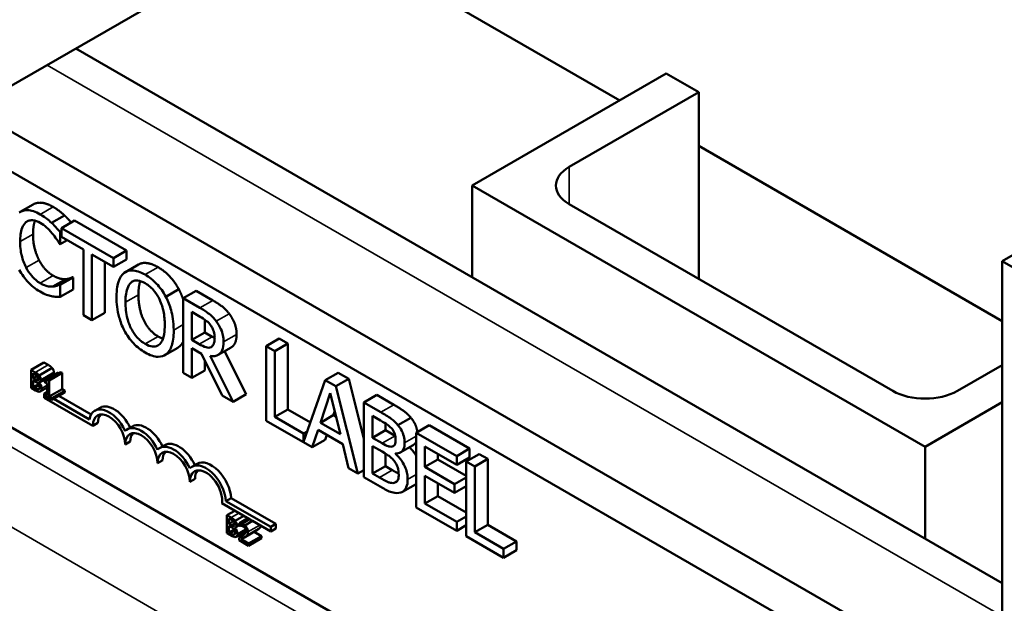
# Model space of a CAD drawing. Units: inches. Extents: x 2 to 86, y 1 to 67.
# Drawn here: x 73.1 to 75.8, y 47 to 48.6 of the extents above; entities that cross this region are included whole.
import ezdxf

# ---------------------------------------------------------------- set-up
doc = ezdxf.new("R2010")
doc.units = ezdxf.units.IN
doc.header["$LTSCALE"] = 4
doc.header["$MEASUREMENT"] = 0
doc.layers.add('Visible (ANSI)', color=7, linetype='Continuous', lineweight=50)
doc.layers.add('Visible Narrow (ANSI)', color=7, linetype='Continuous', lineweight=35)

msp = doc.modelspace()

# ---------------------------------------------------------------- linework, layer by layer
at = {"layer": 'Visible (ANSI)'}
for p, q in [((75.8093, 46.5988), (63.4873, 53.7129)), ((78.4787, 51.5014), (72.9067, 48.2844)), ((74.1844, 48.6915), (74.7639, 48.3569)), ((73.2779, 48.4988), (75.8093, 47.0373)), ((74.3609, 48.1242), (74.8912, 48.4304)), ((74.9796, 48.3793), (74.8912, 48.4304)), ((74.9796, 48.3793), (74.6261, 48.1752)), ((74.9796, 47.869), (74.9796, 48.3793)), ((72.9929, 48.3343), (75.8093, 46.7082)), ((74.9796, 48.2324), (75.8093, 47.7533)), ((75.3243, 46.18), (71.9161, 48.1477)), ((75.5983, 47.4097), (74.3609, 48.1242)), ((74.3609, 47.8735), (74.3609, 48.1242)), ((73.1615, 48.0727), (73.1261, 48.0523)), ((74.6261, 48.0731), (75.5099, 47.5628)), ((73.247, 48.0425), (73.2117, 48.0221)), ((73.2744, 48.0284), (73.2391, 48.008)), ((73.2744, 48.0284), (73.4165, 47.9463)), ((73.2391, 47.9989), (73.2352, 47.9966)), ((73.2352, 47.9639), (73.2352, 47.9966)), ((73.3812, 47.9259), (73.2391, 48.008)), ((73.2391, 48.008), (73.2391, 47.9838)), ((73.2544, 47.975), (73.2352, 47.9639)), ((73.2391, 47.9838), (73.2984, 47.9496)), ((75.8093, 47.9174), (75.9013, 47.9705)), ((73.2333, 47.9649), (73.2352, 47.9639)), ((73.2984, 47.9496), (73.2984, 47.7696)), ((73.4165, 47.9463), (73.3812, 47.9259)), ((73.4165, 47.9463), (73.4165, 47.9222)), ((73.3219, 47.756), (73.3219, 47.936)), ((73.3219, 47.936), (73.3812, 47.9018)), ((73.3572, 47.9156), (73.3572, 47.7764)), ((73.3812, 47.9018), (73.3812, 47.9259)), ((73.4165, 47.9222), (73.3812, 47.9018)), ((76.87, 47.3051), (75.8093, 47.9174)), ((75.8093, 47.9174), (75.8093, 45.4803)), ((73.4487, 47.9082), (73.4134, 47.8878)), ((73.2501, 47.8682), (73.2147, 47.8478)), ((73.2688, 47.8738), (73.2335, 47.8534)), ((73.2705, 47.8728), (73.2352, 47.8524)), ((73.2688, 47.8738), (73.2705, 47.8728)), ((73.2705, 47.8728), (73.2705, 47.8404)), ((73.2352, 47.8524), (73.2335, 47.8534)), ((73.2352, 47.82), (73.2352, 47.8524)), ((73.2705, 47.8404), (73.2352, 47.82)), ((73.5595, 47.8405), (73.5241, 47.82)), ((73.6065, 47.8366), (73.5711, 47.8162)), ((73.6065, 47.8366), (73.652, 47.8103)), ((73.6167, 47.7899), (73.5711, 47.8162)), ((73.5711, 47.8162), (73.5711, 47.6121)), ((73.5946, 47.7792), (73.618, 47.7657)), ((73.5946, 47.7024), (73.5946, 47.7792)), ((73.2984, 47.7696), (73.3219, 47.756)), ((73.3572, 47.7764), (73.3219, 47.756)), ((73.63, 47.758), (73.63, 47.7228)), ((73.63, 47.7228), (73.5946, 47.7024)), ((73.6152, 47.6905), (73.5946, 47.7024)), ((73.63, 47.7228), (73.6506, 47.7109)), ((73.8332, 47.7057), (73.7979, 47.6853)), ((73.8332, 47.7057), (73.8567, 47.6922)), ((73.5563, 47.681), (73.5209, 47.6606)), ((73.5946, 47.5985), (73.5946, 47.6798)), ((73.5946, 47.6798), (73.6215, 47.6642)), ((73.6484, 47.6834), (73.6472, 47.6827)), ((73.7022, 47.6819), (73.6668, 47.6615)), ((73.684, 47.6714), (73.7433, 47.5535)), ((73.8214, 47.6717), (73.7979, 47.6853)), ((73.7979, 47.6853), (73.7979, 47.4812)), ((73.8567, 47.6922), (73.8214, 47.6717)), ((73.8214, 47.4918), (73.8214, 47.6717)), ((73.8567, 47.6922), (73.8567, 47.5122)), ((73.6215, 47.6642), (73.6774, 47.5507)), ((73.63, 47.6471), (73.63, 47.619)), ((73.7079, 47.5331), (73.645, 47.6583)), ((73.1555, 47.62), (73.1908, 47.6404)), ((73.1555, 47.62), (73.1555, 47.571)), ((73.1667, 47.6135), (73.1555, 47.62)), ((73.1779, 47.6051), (73.2132, 47.6255)), ((73.1908, 47.6404), (73.2021, 47.6339)), ((73.63, 47.619), (73.5946, 47.5985)), ((75.6867, 47.5628), (75.8093, 47.6336)), ((73.1611, 47.5968), (73.1611, 47.6112)), ((73.1611, 47.6112), (73.1665, 47.6081)), ((73.1611, 47.5968), (73.173, 47.6037)), ((73.1675, 47.5931), (73.1611, 47.5968)), ((73.1611, 47.5733), (73.1611, 47.5914)), ((73.1611, 47.5914), (73.1675, 47.5877)), ((73.1794, 47.5871), (73.2148, 47.6076)), ((73.192, 47.5922), (73.2274, 47.6126)), ((73.192, 47.5922), (73.192, 47.5877)), ((73.2008, 47.594), (73.2361, 47.6144)), ((73.2052, 47.5915), (73.2008, 47.594)), ((73.2052, 47.5915), (73.2405, 47.6119)), ((73.2052, 47.5473), (73.2052, 47.5915)), ((73.2361, 47.6144), (73.2405, 47.6119)), ((73.2405, 47.6119), (73.2405, 47.5677)), ((73.5711, 47.6121), (73.5946, 47.5985)), ((73.9593, 47.5921), (73.9003, 47.424)), ((73.9947, 47.6125), (73.9593, 47.5921)), ((73.9883, 47.5754), (73.9593, 47.5921)), ((74.0236, 47.5958), (73.9883, 47.5754)), ((73.9947, 47.6125), (74.0236, 47.5958)), ((74.0236, 47.5958), (74.0646, 47.4317)), ((73.1555, 47.571), (73.1677, 47.564)), ((73.1611, 47.5733), (73.1754, 47.5816)), ((73.1657, 47.5707), (73.1611, 47.5733)), ((73.1753, 47.5672), (73.1773, 47.5683)), ((73.1763, 47.5862), (73.1767, 47.5864)), ((73.1763, 47.5862), (73.1763, 47.5864)), ((73.1808, 47.5613), (73.1997, 47.5722)), ((73.192, 47.5877), (73.1997, 47.5833)), ((73.1997, 47.5833), (73.1997, 47.5505)), ((73.2052, 47.5473), (73.2405, 47.5677)), ((73.2405, 47.5677), (73.2481, 47.5634)), ((74.0479, 47.3369), (73.9883, 47.5754)), ((73.1997, 47.5605), (73.1916, 47.5558)), ((73.1916, 47.5438), (73.1916, 47.5558)), ((73.1916, 47.5558), (73.1925, 47.5552)), ((73.3242, 47.4672), (73.1916, 47.5438)), ((73.192, 47.5549), (73.1997, 47.5594)), ((73.1997, 47.5505), (73.192, 47.5549)), ((73.192, 47.5549), (73.192, 47.5499)), ((73.192, 47.5499), (73.2127, 47.538)), ((73.2127, 47.543), (73.2052, 47.5473)), ((73.2127, 47.543), (73.2481, 47.5634)), ((73.2127, 47.538), (73.2481, 47.5584)), ((73.2127, 47.538), (73.2127, 47.543)), ((73.2176, 47.5408), (73.3148, 47.4847)), ((73.2317, 47.5489), (73.3196, 47.4982)), ((73.2481, 47.5634), (73.2481, 47.5584)), ((73.6774, 47.5507), (73.7079, 47.5331)), ((73.7433, 47.5535), (73.7079, 47.5331)), ((73.946, 47.4759), (73.9732, 47.5563)), ((73.9732, 47.5563), (74.0006, 47.4444)), ((74.1, 47.5517), (74.0646, 47.5313)), ((74.1, 47.5517), (74.1468, 47.5247)), ((73.3439, 47.5167), (73.3298, 47.5086)), ((73.8567, 47.5122), (73.8214, 47.4918)), ((73.8567, 47.5122), (73.9187, 47.4764)), ((74.1115, 47.5043), (74.0646, 47.5313)), ((74.0646, 47.5313), (74.0646, 47.3272)), ((75.8093, 47.5316), (75.5983, 47.4097)), ((73.9003, 47.4462), (73.8214, 47.4918)), ((73.9814, 47.4963), (73.946, 47.4759)), ((73.9852, 47.5075), (73.9814, 47.4963)), ((73.9814, 47.4963), (73.989, 47.4919)), ((74.0881, 47.4349), (74.0881, 47.4946)), ((74.0881, 47.4946), (74.1106, 47.4816)), ((74.1932, 47.4896), (74.1579, 47.4692)), ((73.3383, 47.4754), (73.3242, 47.4672)), ((73.4323, 47.4657), (73.4181, 47.4575)), ((73.7979, 47.4812), (73.9235, 47.4086)), ((73.9235, 47.4086), (73.9396, 47.4565)), ((73.9396, 47.4565), (74.007, 47.4175)), ((74.0006, 47.4444), (73.946, 47.4759)), ((74.1235, 47.4739), (74.1235, 47.4553)), ((74.2432, 47.469), (74.2079, 47.4486)), ((74.2432, 47.469), (74.3538, 47.4052)), ((73.9101, 47.4518), (73.9003, 47.4462)), ((73.9003, 47.424), (73.9003, 47.4462)), ((73.9634, 47.4427), (73.9589, 47.4291)), ((74.1235, 47.4553), (74.0881, 47.4349)), ((74.1148, 47.4195), (74.0881, 47.4349)), ((74.1235, 47.4553), (74.1501, 47.4399)), ((74.3185, 47.3847), (74.2079, 47.4486)), ((74.2079, 47.4486), (74.2079, 47.2445)), ((73.4267, 47.4244), (73.4126, 47.4162)), ((73.5207, 47.4147), (73.5065, 47.4065)), ((73.9589, 47.4291), (73.9235, 47.4086)), ((74.007, 47.4175), (74.0231, 47.3512)), ((74.0881, 47.3368), (74.0881, 47.4122)), ((74.0881, 47.4122), (74.1148, 47.3968)), ((74.1997, 47.4149), (74.1643, 47.3945)), ((74.2314, 47.355), (74.2314, 47.4109)), ((74.2314, 47.4109), (74.3185, 47.3606)), ((74.3538, 47.4052), (74.3185, 47.3847)), ((74.3538, 47.4052), (74.3538, 47.381)), ((75.5983, 47.4097), (75.5983, 47.1591)), ((74.1235, 47.3916), (74.1235, 47.3572)), ((74.1514, 47.3905), (74.1514, 47.3915)), ((74.1532, 47.3915), (74.1514, 47.3905)), ((74.2667, 47.3754), (74.2314, 47.355)), ((74.2667, 47.3905), (74.2667, 47.3754)), ((74.2667, 47.3754), (74.3443, 47.3306)), ((74.3185, 47.3606), (74.3185, 47.3847)), ((74.3538, 47.381), (74.3185, 47.3606)), ((74.3796, 47.3903), (74.3443, 47.3699)), ((74.4031, 47.3767), (74.3678, 47.3563)), ((74.3796, 47.3903), (74.4031, 47.3767)), ((74.4031, 47.3767), (74.4031, 47.1967)), ((73.5151, 47.3733), (73.5009, 47.3652)), ((73.6091, 47.3636), (73.5949, 47.3555)), ((74.0231, 47.3512), (74.0479, 47.3369)), ((74.1235, 47.3572), (74.0881, 47.3368)), ((74.1235, 47.3572), (74.1425, 47.3462)), ((74.3126, 47.3081), (74.2314, 47.355)), ((74.3443, 47.3699), (74.3443, 47.1657)), ((74.3678, 47.3563), (74.3443, 47.3699)), ((74.3678, 47.1763), (74.3678, 47.3563)), ((73.6035, 47.3223), (73.5893, 47.3141)), ((74.0646, 47.3465), (74.0479, 47.3369)), ((74.0646, 47.3272), (74.1153, 47.2979)), ((74.1072, 47.3258), (74.0881, 47.3368)), ((74.2314, 47.3308), (74.3126, 47.2839)), ((74.2314, 47.2551), (74.2314, 47.3308)), ((74.3443, 47.3264), (74.3126, 47.3081)), ((74.1556, 47.316), (74.1473, 47.3112)), ((74.2055, 47.3073), (74.1702, 47.2869)), ((74.2667, 47.3104), (74.2667, 47.2755)), ((74.3126, 47.2839), (74.3126, 47.3081)), ((74.3443, 47.3022), (74.3126, 47.2839)), ((73.7021, 47.2696), (73.688, 47.2615)), ((73.7021, 47.2696), (73.8244, 47.199)), ((74.2667, 47.2755), (74.2314, 47.2551)), ((74.2667, 47.2755), (74.3443, 47.2307)), ((73.7528, 47.212), (73.6772, 47.2557)), ((73.688, 47.2615), (73.8103, 47.1908)), ((74.2079, 47.2445), (74.3185, 47.1806)), ((74.3185, 47.2048), (74.2314, 47.2551)), ((73.6907, 47.2228), (73.7124, 47.2354)), ((73.6907, 47.2228), (73.6907, 47.1739)), ((73.7019, 47.2164), (73.6907, 47.2228)), ((73.6963, 47.1997), (73.6963, 47.214)), ((73.6963, 47.214), (73.7017, 47.2109)), ((73.713, 47.2079), (73.7365, 47.2215)), ((73.7247, 47.2013), (73.7481, 47.2148)), ((74.3443, 47.2197), (74.3185, 47.2048)), ((73.6963, 47.1997), (73.7082, 47.2065)), ((73.7027, 47.196), (73.6963, 47.1997)), ((73.6963, 47.1762), (73.6963, 47.1943)), ((73.6963, 47.1943), (73.7027, 47.1906)), ((73.7115, 47.1891), (73.7119, 47.1893)), ((73.7115, 47.1891), (73.7115, 47.1893)), ((73.7146, 47.19), (73.7247, 47.1959)), ((73.7247, 47.2013), (73.7247, 47.1943)), ((73.7247, 47.1943), (73.725, 47.1941)), ((73.7528, 47.212), (73.7316, 47.1998)), ((73.7395, 47.1952), (73.7316, 47.1998)), ((73.7395, 47.1952), (73.7607, 47.2075)), ((73.7607, 47.2075), (73.7528, 47.212)), ((73.8103, 47.1788), (73.7607, 47.2075)), ((73.8244, 47.199), (73.8103, 47.1908)), ((73.8103, 47.1908), (73.8103, 47.1788)), ((73.8244, 47.199), (73.8244, 47.187)), ((74.3185, 47.1806), (74.3185, 47.2048)), ((74.3443, 47.1955), (74.3185, 47.1806)), ((74.4031, 47.1967), (74.3678, 47.1763)), ((74.4031, 47.1967), (74.482, 47.1512)), ((73.6907, 47.1739), (73.7028, 47.1668)), ((73.6963, 47.1762), (73.7106, 47.1844)), ((73.7009, 47.1735), (73.6963, 47.1762)), ((73.7105, 47.17), (73.7125, 47.1712)), ((73.716, 47.1642), (73.7425, 47.1795)), ((73.7238, 47.1616), (73.7344, 47.1678)), ((73.7238, 47.1616), (73.7238, 47.1547)), ((73.7369, 47.1613), (73.7722, 47.1818)), ((73.75, 47.1453), (73.7854, 47.1657)), ((73.7649, 47.1775), (73.7854, 47.1657)), ((73.7854, 47.1657), (73.7854, 47.16)), ((73.8244, 47.187), (73.8103, 47.1788)), ((74.3443, 47.1657), (74.4467, 47.1066)), ((74.4467, 47.1307), (74.3678, 47.1763)), ((73.7238, 47.1547), (73.75, 47.1396)), ((73.75, 47.1453), (73.7292, 47.1573)), ((73.75, 47.1396), (73.7854, 47.16)), ((73.75, 47.1396), (73.75, 47.1453)), ((74.482, 47.1512), (74.4467, 47.1307)), ((74.482, 47.1512), (74.482, 47.127)), ((74.4467, 47.1066), (74.4467, 47.1307)), ((74.482, 47.127), (74.4467, 47.1066))]:
    msp.add_line(p, q, dxfattribs=at)
for centre, major_axis, start_param, end_param in [((74.7145, 48.1242), (-0.125, 0), 5.497787, 7.068583), ((75.5983, 47.6139), (0.125, 0), 3.926991, 5.497787), ((73.3684, 47.4417), (-0.0386, 0.0669), 4.554306, 6.87702), ((73.3825, 47.4499), (-0.0386, 0.0669), 4.56692, 6.283185), ((73.3684, 47.4417), (-0.0312, 0.0541), 3.926991, 7.068583), ((73.3825, 47.4499), (-0.0312, 0.0541), 0.228251, 0.785398), ((73.4567, 47.3907), (-0.0386, 0.0669), 4.554306, 6.441268), ((73.4709, 47.3989), (-0.0386, 0.0669), 4.56692, 6.283185), ((73.4567, 47.3907), (-0.0313, 0.0541), 3.926991, 7.068583), ((73.4709, 47.3989), (-0.0313, 0.0541), 0.228251, 0.785398), ((73.5451, 47.3397), (-0.0386, 0.0669), 4.554306, 6.441268), ((73.5593, 47.3478), (-0.0386, 0.0669), 4.56692, 6.283185), ((73.5451, 47.3397), (-0.0313, 0.0541), 3.926991, 7.068583), ((73.5593, 47.3478), (-0.0313, 0.0541), 0.228251, 0.785398), ((73.6335, 47.2886), (-0.0386, 0.0669), 3.99497, 6.441268), ((73.6477, 47.2968), (-0.0386, 0.0669), 3.99497, 6.283185), ((73.6335, 47.2886), (-0.0313, 0.0541), 3.775141, 7.068583), ((73.6477, 47.2968), (-0.0313, 0.0541), 0.228251, 0.785398)]:
    msp.add_ellipse(centre, major_axis=major_axis, ratio=0.57735, start_param=start_param, end_param=end_param, dxfattribs=at)
for points, degree, knots in [([(73.1615, 48.0727), (73.1711, 48.0782), (73.1981, 48.0761), (73.216, 48.0657)], 2, [0.135338, 0.135338, 0.135338, 1, 2, 2, 2]), ([(73.1806, 48.0453), (73.1744, 48.0489), (73.1682, 48.0519), (73.1563, 48.0558), (73.1509, 48.0568), (73.137, 48.0572), (73.1295, 48.0549), (73.1232, 48.0504)], 3, [-0.23334, -0.23334, -0.23334, -0.23334, -0.1660631, -0.1660631, -0.1028925, -0.1028925, 0, 0, 0, 0]), ([(73.1256, 47.9712), (73.1256, 47.9834), (73.1268, 47.9971), (73.1337, 48.0149), (73.1369, 48.0202), (73.1414, 48.0238)], 3, [-0.2157825, -0.2157825, -0.2157825, -0.2157825, -0.0750046, -0.0750046, 0, 0, 0, 0]), ([(73.1414, 48.0238), (73.144, 48.0259), (73.147, 48.0274), (73.1536, 48.0292), (73.1571, 48.0295), (73.167, 48.0285), (73.1736, 48.0262), (73.1805, 48.0223)], 3, [-0.1607012, -0.1607012, -0.1607012, -0.1607012, -0.1167143, -0.1167143, -0.0736279, -0.0736279, 0, 0, 0, 0]), ([(73.1663, 48.0282), (73.1657, 48.0265), (73.1609, 48.0113), (73.1609, 47.9916)], 2, [0.86609, 0.86609, 0.86609, 1, 2, 2, 2]), ([(73.1805, 48.0223), (73.1866, 48.0187), (73.1929, 48.0144), (73.2016, 48.0064), (73.2071, 48.0011), (73.2134, 47.9935)], 3, [-0.2383759, -0.2383759, -0.2383759, -0.2383759, -0.0777001, -0.0777001, 0, 0, 0, 0]), ([(73.2117, 48.0221), (73.207, 48.0265), (73.2021, 48.0305), (73.1948, 48.0361), (73.1891, 48.0404), (73.1806, 48.0453)], 3, [-0.270358, -0.270358, -0.270358, -0.270358, -0.0913811, -0.0913811, 0, 0, 0, 0]), ([(73.2352, 47.9966), (73.2313, 48.0013), (73.2274, 48.0058), (73.2213, 48.0124), (73.217, 48.017), (73.2117, 48.0221)], 3, [-0.1794687, -0.1794687, -0.1794687, -0.1794687, -0.0607087, -0.0607087, 0, 0, 0, 0]), ([(73.247, 48.0425), (73.2528, 48.037), (73.262, 48.0269), (73.2653, 48.0231)], 2, [0, 0, 0, 1, 1.558859, 1.558859, 1.558859]), ([(73.1419, 47.9001), (73.1365, 47.9107), (73.1326, 47.9217), (73.1284, 47.9388), (73.1256, 47.9517), (73.1256, 47.9712)], 3, [-0.5007176, -0.5007176, -0.5007176, -0.5007176, -0.1823961, -0.1823961, 0, 0, 0, 0]), ([(73.2134, 47.9935), (73.2175, 47.9885), (73.2217, 47.983), (73.228, 47.9734), (73.2307, 47.9692), (73.2333, 47.9649)], 3, [-0.08851483, -0.08851483, -0.08851483, -0.08851483, -0.03795404, -0.03795404, 0, 0, 0, 0]), ([(73.1233, 47.8938), (73.1268, 47.8874), (73.1306, 47.8812), (73.1391, 47.8696), (73.1437, 47.8642), (73.1558, 47.8515), (73.1662, 47.8422), (73.1802, 47.8342)], 3, [-0.3453931, -0.3453931, -0.3453931, -0.3453931, -0.2478358, -0.2478358, -0.150467, -0.150467, 0, 0, 0, 0]), ([(73.1805, 47.8575), (73.1764, 47.8598), (73.1724, 47.8627), (73.1638, 47.8699), (73.16, 47.874), (73.1513, 47.8841), (73.1462, 47.8918), (73.1419, 47.9001)], 3, [-0.1349581, -0.1349581, -0.1349581, -0.1349581, -0.1056508, -0.1056508, -0.0713614, -0.0713614, 0, 0, 0, 0]), ([(73.4671, 47.8806), (73.4608, 47.8842), (73.4544, 47.8872), (73.4424, 47.8912), (73.4368, 47.8922), (73.4233, 47.8924), (73.4162, 47.8902), (73.4102, 47.8858)], 3, [-0.2297757, -0.2297757, -0.2297757, -0.2297757, -0.161847, -0.161847, -0.0979811, -0.0979811, 0, 0, 0, 0]), ([(73.4487, 47.9082), (73.458, 47.9136), (73.4847, 47.9112), (73.5025, 47.901)], 2, [0.147059, 0.147059, 0.147059, 1, 2, 2, 2]), ([(73.4102, 47.8858), (73.4031, 47.88), (73.398, 47.8715), (73.3924, 47.8549), (73.389, 47.8425), (73.389, 47.8193)], 3, [-0.5669914, -0.5669914, -0.5669914, -0.5669914, -0.2162681, -0.2162681, 0, 0, 0, 0]), ([(73.428, 47.8585), (73.4305, 47.8608), (73.4334, 47.8626), (73.4403, 47.8649), (73.4438, 47.8649), (73.4531, 47.864), (73.4602, 47.8611), (73.4673, 47.857)], 3, [-0.137988, -0.137988, -0.137988, -0.137988, -0.1090307, -0.1090307, -0.076096, -0.076096, 0, 0, 0, 0]), ([(73.4539, 47.8631), (73.4532, 47.8611), (73.4489, 47.8454), (73.4489, 47.8256)], 2, [0.841313, 0.841313, 0.841313, 1, 2, 2, 2]), ([(73.5241, 47.82), (73.5207, 47.8265), (73.5168, 47.8328), (73.5073, 47.846), (73.5022, 47.8518), (73.4886, 47.8662), (73.4779, 47.8743), (73.4671, 47.8806)], 3, [-0.1938257, -0.1938257, -0.1938257, -0.1938257, -0.1592284, -0.1592284, -0.1165822, -0.1165822, 0, 0, 0, 0]), ([(73.1802, 47.8342), (73.1861, 47.8307), (73.1923, 47.8275), (73.2022, 47.824), (73.207, 47.8228), (73.2117, 47.8219)], 3, [-0.1087261, -0.1087261, -0.1087261, -0.1087261, -0.0533013, -0.0533013, 0, 0, 0, 0]), ([(73.2147, 47.8478), (73.2099, 47.8475), (73.2046, 47.8482), (73.1966, 47.8502), (73.1902, 47.8519), (73.1805, 47.8575)], 3, [-0.3154135, -0.3154135, -0.3154135, -0.3154135, -0.1053581, -0.1053581, 0, 0, 0, 0]), ([(73.2335, 47.8534), (73.2313, 47.8521), (73.2284, 47.851), (73.2246, 47.8496), (73.221, 47.8484), (73.2147, 47.8478)], 3, [-0.2189742, -0.2189742, -0.2189742, -0.2189742, -0.0785707, -0.0785707, 0, 0, 0, 0]), ([(73.4135, 47.8052), (73.4135, 47.8158), (73.4143, 47.8308), (73.4209, 47.8493), (73.4238, 47.8547), (73.428, 47.8585)], 3, [-0.2198636, -0.2198636, -0.2198636, -0.2198636, -0.0730182, -0.0730182, 0, 0, 0, 0]), ([(73.4673, 47.857), (73.4719, 47.8543), (73.4764, 47.8511), (73.4851, 47.8437), (73.4891, 47.8395), (73.4982, 47.8283), (73.5026, 47.821), (73.5064, 47.8133)], 3, [-0.1623056, -0.1623056, -0.1623056, -0.1623056, -0.1125339, -0.1125339, -0.0659705, -0.0659705, 0, 0, 0, 0]), ([(73.2117, 47.8219), (73.2158, 47.821), (73.2202, 47.8203), (73.2278, 47.8202), (73.2315, 47.8201), (73.2352, 47.82)], 3, [-0.09074081, -0.09074081, -0.09074081, -0.09074081, -0.04384946, -0.04384946, 0, 0, 0, 0]), ([(73.389, 47.8193), (73.389, 47.8019), (73.391, 47.7832), (73.3996, 47.752), (73.404, 47.7401), (73.4101, 47.7286)], 3, [-0.2619603, -0.2619603, -0.2619603, -0.2619603, -0.0995786, -0.0995786, 0, 0, 0, 0]), ([(73.5064, 47.8133), (73.5126, 47.8003), (73.5156, 47.788), (73.5198, 47.7681), (73.5208, 47.7552), (73.5208, 47.7432)], 3, [-0.1691984, -0.1691984, -0.1691984, -0.1691984, -0.111549, -0.111549, 0, 0, 0, 0]), ([(73.5453, 47.7291), (73.5453, 47.7522), (73.5419, 47.7701), (73.5349, 47.7958), (73.5303, 47.8081), (73.5241, 47.82)], 3, [-0.2156543, -0.2156543, -0.2156543, -0.2156543, -0.1027425, -0.1027425, 0, 0, 0, 0]), ([(73.4673, 47.6913), (73.4634, 47.6935), (73.4595, 47.6961), (73.4521, 47.7022), (73.4487, 47.7055), (73.4397, 47.7155), (73.4348, 47.7227), (73.4249, 47.7409), (73.4213, 47.751), (73.4149, 47.7756), (73.4135, 47.7912), (73.4135, 47.8052)], 3, [-0.3323175, -0.3323175, -0.3323175, -0.3323175, -0.2970307, -0.2970307, -0.2638387, -0.2638387, -0.2069974, -0.2069974, -0.1305235, -0.1305235, 0, 0, 0, 0]), ([(73.6617, 47.7532), (73.6586, 47.7572), (73.6555, 47.761), (73.6489, 47.7677), (73.6455, 47.7707), (73.6337, 47.7797), (73.6252, 47.785), (73.6167, 47.7899)], 3, [-0.1677598, -0.1677598, -0.1677598, -0.1677598, -0.1290227, -0.1290227, -0.0915306, -0.0915306, 0, 0, 0, 0]), ([(73.618, 47.7657), (73.6219, 47.7634), (73.6292, 47.759), (73.6391, 47.7506), (73.6428, 47.7469), (73.646, 47.7425)], 3, [-0.1096682, -0.1096682, -0.1096682, -0.1096682, -0.0421512, -0.0421512, 0, 0, 0, 0]), ([(73.6817, 47.697), (73.6817, 47.7027), (73.6812, 47.7088), (73.6789, 47.7195), (73.6774, 47.7249), (73.671, 47.7393), (73.6667, 47.7465), (73.6617, 47.7532)], 3, [-0.2014197, -0.2014197, -0.2014197, -0.2014197, -0.1216699, -0.1216699, -0.0648422, -0.0648422, 0, 0, 0, 0]), ([(73.4101, 47.7286), (73.4136, 47.722), (73.4174, 47.7157), (73.4258, 47.7039), (73.4303, 47.6984), (73.4454, 47.6824), (73.4562, 47.6742), (73.4671, 47.6679)], 3, [-0.2374481, -0.2374481, -0.2374481, -0.2374481, -0.1763109, -0.1763109, -0.117793, -0.117793, 0, 0, 0, 0]), ([(73.5208, 47.7432), (73.5208, 47.7344), (73.5203, 47.7258), (73.5178, 47.7112), (73.5161, 47.7049), (73.5096, 47.692), (73.505, 47.6886), (73.4975, 47.6844), (73.4926, 47.6835), (73.4808, 47.6847), (73.4741, 47.6873), (73.4673, 47.6913)], 3, [-0.2634427, -0.2634427, -0.2634427, -0.2634427, -0.222649, -0.222649, -0.1878042, -0.1878042, -0.1377839, -0.1377839, -0.0737042, -0.0737042, 0, 0, 0, 0]), ([(73.5241, 47.6627), (73.5277, 47.6653), (73.5307, 47.6687), (73.536, 47.677), (73.5382, 47.6819), (73.5427, 47.6962), (73.5453, 47.7093), (73.5453, 47.7291)], 3, [-0.3991838, -0.3991838, -0.3991838, -0.3991838, -0.295861, -0.295861, -0.1843802, -0.1843802, 0, 0, 0, 0]), ([(73.646, 47.7425), (73.648, 47.7398), (73.6498, 47.737), (73.6531, 47.7305), (73.6542, 47.7274), (73.6566, 47.7194), (73.6572, 47.714), (73.6572, 47.709)], 3, [-0.08503315, -0.08503315, -0.08503315, -0.08503315, -0.06740103, -0.06740103, -0.04703786, -0.04703786, 0, 0, 0, 0]), ([(73.6572, 47.709), (73.6572, 47.7051), (73.657, 47.7014), (73.6558, 47.6945), (73.6549, 47.6918), (73.6523, 47.6865), (73.6501, 47.6841), (73.6472, 47.6827)], 3, [-0.09760014, -0.09760014, -0.09760014, -0.09760014, -0.07012214, -0.07012214, -0.04247941, -0.04247941, 0, 0, 0, 0]), ([(73.7171, 47.7174), (73.7171, 47.695), (73.7049, 47.6834), (73.7022, 47.6819)], 2, [0, 0, 0, 1, 1.233161, 1.233161, 1.233161]), ([(73.6472, 47.6827), (73.6453, 47.6816), (73.6433, 47.681), (73.6377, 47.6807), (73.6347, 47.6816), (73.6276, 47.6839), (73.6213, 47.687), (73.6152, 47.6905)], 3, [-0.08808645, -0.08808645, -0.08808645, -0.08808645, -0.07878701, -0.07878701, -0.06541676, -0.06541676, 0, 0, 0, 0]), ([(73.645, 47.6583), (73.6494, 47.6576), (73.6536, 47.6575), (73.6612, 47.6588), (73.6646, 47.66), (73.6737, 47.6658), (73.6765, 47.671), (73.6806, 47.6803), (73.6817, 47.6883), (73.6817, 47.697)], 3, [-0.1541803, -0.1541803, -0.1541803, -0.1541803, -0.1350939, -0.1350939, -0.1169397, -0.1169397, -0.0811847, -0.0811847, 0, 0, 0, 0]), ([(73.4671, 47.6679), (73.4734, 47.6642), (73.4797, 47.6613), (73.4916, 47.6573), (73.4974, 47.6562), (73.511, 47.6559), (73.5181, 47.6583), (73.5241, 47.6627)], 3, [-0.2310923, -0.2310923, -0.2310923, -0.2310923, -0.1627208, -0.1627208, -0.0988125, -0.0988125, 0, 0, 0, 0]), ([(73.1665, 47.6081), (73.1682, 47.6071), (73.1698, 47.6062), (73.1724, 47.6043), (73.1733, 47.6034), (73.1742, 47.6023)], 3, [-0.02836535, -0.02836535, -0.02836535, -0.02836535, -0.01085458, -0.01085458, 0, 0, 0, 0]), ([(73.1779, 47.6051), (73.1759, 47.6074), (73.1743, 47.6087), (73.1717, 47.6106), (73.169, 47.6122), (73.1667, 47.6135)], 3, [-0.03480564, -0.03480564, -0.03480564, -0.03480564, -0.02475505, -0.02475505, 0, 0, 0, 0]), ([(73.174, 47.591), (73.1732, 47.5909), (73.1723, 47.5909), (73.1705, 47.5915), (73.1691, 47.5923), (73.1675, 47.5931)], 3, [-0.03264374, -0.03264374, -0.03264374, -0.03264374, -0.01655002, -0.01655002, 0, 0, 0, 0]), ([(73.1764, 47.596), (73.1764, 47.595), (73.1763, 47.5939), (73.1759, 47.5923), (73.1756, 47.592), (73.175, 47.5913), (73.1746, 47.5911), (73.174, 47.591)], 3, [-0.01614271, -0.01614271, -0.01614271, -0.01614271, -0.01115771, -0.01115771, -0.00679168, -0.00679168, 0, 0, 0, 0]), ([(73.1742, 47.6023), (73.1746, 47.6019), (73.175, 47.6013), (73.1756, 47.6001), (73.1758, 47.5995), (73.1763, 47.598), (73.1764, 47.5969), (73.1764, 47.596)], 3, [-0.01611241, -0.01611241, -0.01611241, -0.01611241, -0.0128949, -0.0128949, -0.00913085, -0.00913085, 0, 0, 0, 0]), ([(73.1763, 47.5864), (73.1775, 47.5864), (73.1786, 47.5867), (73.1802, 47.5876), (73.181, 47.5883), (73.182, 47.5907), (73.1823, 47.592), (73.1823, 47.5935)], 3, [-0.05151697, -0.05151697, -0.05151697, -0.05151697, -0.02945551, -0.02945551, -0.01403183, -0.01403183, 0, 0, 0, 0]), ([(73.1823, 47.5935), (73.1823, 47.5949), (73.1821, 47.5963), (73.1813, 47.5995), (73.1807, 47.6007), (73.1797, 47.6027), (73.1788, 47.6039), (73.1779, 47.6051)], 3, [-0.0222312, -0.0222312, -0.0222312, -0.0222312, -0.01716168, -0.01716168, -0.01169092, -0.01169092, 0, 0, 0, 0]), ([(73.2008, 47.594), (73.2007, 47.5934), (73.2006, 47.5927), (73.2004, 47.5917), (73.2002, 47.5913), (73.1997, 47.5905), (73.1993, 47.5902), (73.1987, 47.59), (73.1982, 47.5898), (73.1957, 47.5903), (73.1938, 47.5912), (73.192, 47.5922)], 3, [-0.1005438, -0.1005438, -0.1005438, -0.1005438, -0.0762723, -0.0762723, -0.0553229, -0.0553229, -0.032618, -0.032618, -0.0195337, -0.0195337, 0, 0, 0, 0]), ([(73.2176, 47.6139), (73.2176, 47.6104), (73.2155, 47.608), (73.2148, 47.6076)], 2, [0, 0, 0, 1, 1.353846, 1.353846, 1.353846]), ([(73.1753, 47.5672), (73.1748, 47.5671), (73.1742, 47.567), (73.1729, 47.5672), (73.1722, 47.5674), (73.1708, 47.568), (73.1692, 47.5686), (73.1657, 47.5707)], 3, [-0.1097402, -0.1097402, -0.1097402, -0.1097402, -0.0746497, -0.0746497, -0.0380627, -0.0380627, 0, 0, 0, 0]), ([(73.1675, 47.5877), (73.1691, 47.5868), (73.1708, 47.5858), (73.1726, 47.5845), (73.1737, 47.5836), (73.1749, 47.5822)], 3, [-0.04986036, -0.04986036, -0.04986036, -0.04986036, -0.01514589, -0.01514589, 0, 0, 0, 0]), ([(73.1677, 47.564), (73.1714, 47.5618), (73.1736, 47.5611), (73.1766, 47.5603), (73.1783, 47.5604), (73.1799, 47.5609)], 3, [-0.03420663, -0.03420663, -0.03420663, -0.03420663, -0.02111028, -0.02111028, 0, 0, 0, 0]), ([(73.1749, 47.5822), (73.1756, 47.5814), (73.1762, 47.5805), (73.1774, 47.5786), (73.1776, 47.5778), (73.1782, 47.5757), (73.1784, 47.5741), (73.1784, 47.5725)], 3, [-0.02329222, -0.02329222, -0.02329222, -0.02329222, -0.0192567, -0.0192567, -0.01448536, -0.01448536, 0, 0, 0, 0]), ([(73.1784, 47.5725), (73.1784, 47.5717), (73.1783, 47.5708), (73.178, 47.5693), (73.1777, 47.5688), (73.1769, 47.5678), (73.1761, 47.5674), (73.1753, 47.5672)], 3, [-0.02306337, -0.02306337, -0.02306337, -0.02306337, -0.01687777, -0.01687777, -0.01077554, -0.01077554, 0, 0, 0, 0]), ([(73.1843, 47.5694), (73.1843, 47.5706), (73.1842, 47.5719), (73.1837, 47.5744), (73.1834, 47.5756), (73.1823, 47.5783), (73.1815, 47.58), (73.1792, 47.5834), (73.1778, 47.5849), (73.1763, 47.5862)], 3, [-0.05810018, -0.05810018, -0.05810018, -0.05810018, -0.04429921, -0.04429921, -0.03159195, -0.03159195, -0.01636121, -0.01636121, 0, 0, 0, 0]), ([(73.1799, 47.5609), (73.1806, 47.5612), (73.1813, 47.5616), (73.1824, 47.5626), (73.183, 47.5634), (73.184, 47.5657), (73.1843, 47.5675), (73.1843, 47.5694)], 3, [-0.04320546, -0.04320546, -0.04320546, -0.04320546, -0.02995386, -0.02995386, -0.01806939, -0.01806939, 0, 0, 0, 0]), ([(74.1579, 47.4692), (74.1522, 47.476), (74.1462, 47.4818), (74.1305, 47.4933), (74.1209, 47.4988), (74.1115, 47.5043)], 3, [-0.1714445, -0.1714445, -0.1714445, -0.1714445, -0.101982, -0.101982, 0, 0, 0, 0]), ([(74.1932, 47.4896), (74.2028, 47.4783), (74.21, 47.4585), (74.211, 47.4504)], 2, [0, 0, 0, 1, 1.642795, 1.642795, 1.642795]), ([(74.1106, 47.4816), (74.1174, 47.4777), (74.1242, 47.4738), (74.1351, 47.4659), (74.139, 47.4622), (74.1427, 47.4578)], 3, [-0.1181889, -0.1181889, -0.1181889, -0.1181889, -0.0452274, -0.0452274, 0, 0, 0, 0]), ([(74.1427, 47.4578), (74.1443, 47.4558), (74.1458, 47.4536), (74.1485, 47.4485), (74.1493, 47.4461), (74.1512, 47.4397), (74.1517, 47.4353), (74.1517, 47.4312)], 3, [-0.06713504, -0.06713504, -0.06713504, -0.06713504, -0.05372874, -0.05372874, -0.0380452, -0.0380452, 0, 0, 0, 0]), ([(74.1762, 47.4209), (74.1762, 47.4266), (74.1756, 47.4327), (74.1722, 47.4459), (74.1698, 47.4509), (74.1655, 47.4593), (74.1619, 47.4645), (74.1579, 47.4692)], 3, [-0.09263001, -0.09263001, -0.09263001, -0.09263001, -0.07150701, -0.07150701, -0.04871217, -0.04871217, 0, 0, 0, 0]), ([(74.1517, 47.4312), (74.1517, 47.427), (74.1514, 47.4227), (74.1496, 47.4161), (74.1485, 47.4145), (74.146, 47.4119), (74.1441, 47.411), (74.1418, 47.4106)], 3, [-0.0672613, -0.0672613, -0.0672613, -0.0672613, -0.04649044, -0.04649044, -0.02829868, -0.02829868, 0, 0, 0, 0]), ([(74.1418, 47.4106), (74.1371, 47.4099), (74.1335, 47.4106), (74.1272, 47.4127), (74.1214, 47.4157), (74.1148, 47.4195)], 3, [-0.1175554, -0.1175554, -0.1175554, -0.1175554, -0.0713546, -0.0713546, 0, 0, 0, 0]), ([(74.1514, 47.3915), (74.1565, 47.3914), (74.1611, 47.3924), (74.1677, 47.3966), (74.1709, 47.3995), (74.1753, 47.4091), (74.1762, 47.4146), (74.1762, 47.4209)], 3, [-0.214654, -0.214654, -0.214654, -0.214654, -0.1227313, -0.1227313, -0.058466, -0.058466, 0, 0, 0, 0]), ([(74.2079, 47.4235), (74.2066, 47.4212), (74.2027, 47.4166), (74.1997, 47.4149)], 2, [0.7489123, 0.7489123, 0.7489123, 1, 1.3538462, 1.3538462, 1.3538462]), ([(74.1148, 47.3968), (74.1262, 47.3902), (74.1312, 47.3867), (74.1378, 47.3819), (74.1419, 47.3781), (74.1457, 47.3737)], 3, [-0.07155285, -0.07155285, -0.07155285, -0.07155285, -0.04637894, -0.04637894, 0, 0, 0, 0]), ([(74.1845, 47.3206), (74.1845, 47.3257), (74.1841, 47.3309), (74.1822, 47.3414), (74.1807, 47.3465), (74.1764, 47.3578), (74.173, 47.3646), (74.1633, 47.3788), (74.1575, 47.3851), (74.1514, 47.3905)], 3, [-0.2420841, -0.2420841, -0.2420841, -0.2420841, -0.18458, -0.18458, -0.1316331, -0.1316331, -0.0681717, -0.0681717, 0, 0, 0, 0]), ([(74.1457, 47.3737), (74.1484, 47.3705), (74.151, 47.3669), (74.1557, 47.3588), (74.1568, 47.3555), (74.1594, 47.3469), (74.16, 47.3401), (74.16, 47.3336)], 3, [-0.09705092, -0.09705092, -0.09705092, -0.09705092, -0.08023623, -0.08023623, -0.06035565, -0.06035565, 0, 0, 0, 0]), ([(74.1473, 47.3112), (74.145, 47.3108), (74.1425, 47.3107), (74.1362, 47.3116), (74.133, 47.3128), (74.1246, 47.3161), (74.1155, 47.3209), (74.1072, 47.3258)], 3, [-0.1236077, -0.1236077, -0.1236077, -0.1236077, -0.1097926, -0.1097926, -0.0901693, -0.0901693, 0, 0, 0, 0]), ([(74.16, 47.3336), (74.16, 47.33), (74.1598, 47.3263), (74.1583, 47.3201), (74.1572, 47.318), (74.1537, 47.3137), (74.1507, 47.3121), (74.1473, 47.3112)], 3, [-0.09609737, -0.09609737, -0.09609737, -0.09609737, -0.07032406, -0.07032406, -0.04489809, -0.04489809, 0, 0, 0, 0]), ([(74.1153, 47.2979), (74.1256, 47.292), (74.1361, 47.2868), (74.1505, 47.2833), (74.158, 47.2825), (74.1662, 47.2851)], 3, [-0.2818063, -0.2818063, -0.2818063, -0.2818063, -0.1121049, -0.1121049, 0, 0, 0, 0]), ([(74.1662, 47.2851), (74.1694, 47.2862), (74.1722, 47.2879), (74.1768, 47.2923), (74.1791, 47.2953), (74.1835, 47.3052), (74.1845, 47.3126), (74.1845, 47.3206)], 3, [-0.1800228, -0.1800228, -0.1800228, -0.1800228, -0.1248077, -0.1248077, -0.0752891, -0.0752891, 0, 0, 0, 0]), ([(73.713, 47.2079), (73.7111, 47.2103), (73.7095, 47.2115), (73.7069, 47.2134), (73.7042, 47.215), (73.7019, 47.2164)], 3, [-0.03480564, -0.03480564, -0.03480564, -0.03480564, -0.02475505, -0.02475505, 0, 0, 0, 0]), ([(73.7017, 47.2109), (73.7033, 47.21), (73.705, 47.209), (73.7076, 47.2072), (73.7085, 47.2063), (73.7094, 47.2052)], 3, [-0.02836535, -0.02836535, -0.02836535, -0.02836535, -0.01085458, -0.01085458, 0, 0, 0, 0]), ([(73.7092, 47.1939), (73.7084, 47.1938), (73.7075, 47.1938), (73.7056, 47.1944), (73.7042, 47.1951), (73.7027, 47.196)], 3, [-0.03264374, -0.03264374, -0.03264374, -0.03264374, -0.01655002, -0.01655002, 0, 0, 0, 0]), ([(73.7027, 47.1906), (73.7042, 47.1897), (73.7059, 47.1886), (73.7077, 47.1873), (73.7089, 47.1865), (73.7101, 47.185)], 3, [-0.04986036, -0.04986036, -0.04986036, -0.04986036, -0.01514589, -0.01514589, 0, 0, 0, 0]), ([(73.7116, 47.1988), (73.7116, 47.1978), (73.7115, 47.1968), (73.7111, 47.1952), (73.7108, 47.1948), (73.7102, 47.1942), (73.7097, 47.194), (73.7092, 47.1939)], 3, [-0.01614271, -0.01614271, -0.01614271, -0.01614271, -0.01115771, -0.01115771, -0.00679168, -0.00679168, 0, 0, 0, 0]), ([(73.7094, 47.2052), (73.7098, 47.2047), (73.7101, 47.2042), (73.7108, 47.203), (73.711, 47.2024), (73.7114, 47.2009), (73.7116, 47.1998), (73.7116, 47.1988)], 3, [-0.01611241, -0.01611241, -0.01611241, -0.01611241, -0.0128949, -0.0128949, -0.00913085, -0.00913085, 0, 0, 0, 0]), ([(73.7115, 47.1893), (73.7127, 47.1893), (73.7138, 47.1895), (73.7154, 47.1905), (73.7162, 47.1912), (73.7172, 47.1935), (73.7174, 47.1948), (73.7174, 47.1963)], 3, [-0.05151697, -0.05151697, -0.05151697, -0.05151697, -0.02945551, -0.02945551, -0.01403183, -0.01403183, 0, 0, 0, 0]), ([(73.7194, 47.1723), (73.7194, 47.1735), (73.7193, 47.1747), (73.7189, 47.1773), (73.7185, 47.1785), (73.7175, 47.1812), (73.7167, 47.1828), (73.7143, 47.1862), (73.713, 47.1878), (73.7115, 47.1891)], 3, [-0.05810018, -0.05810018, -0.05810018, -0.05810018, -0.04429921, -0.04429921, -0.03159195, -0.03159195, -0.01636121, -0.01636121, 0, 0, 0, 0]), ([(73.7174, 47.1963), (73.7174, 47.1977), (73.7173, 47.1992), (73.7165, 47.2024), (73.7159, 47.2036), (73.7149, 47.2056), (73.714, 47.2068), (73.713, 47.2079)], 3, [-0.0222312, -0.0222312, -0.0222312, -0.0222312, -0.01716168, -0.01716168, -0.01169092, -0.01169092, 0, 0, 0, 0]), ([(73.7316, 47.1998), (73.7307, 47.2001), (73.73, 47.2003), (73.7279, 47.2009), (73.7261, 47.2013), (73.7247, 47.2013)], 3, [-0.02032469, -0.02032469, -0.02032469, -0.02032469, -0.01636059, -0.01636059, 0, 0, 0, 0]), ([(73.725, 47.1941), (73.7256, 47.1942), (73.7262, 47.1943), (73.7276, 47.1945), (73.7284, 47.1945), (73.7292, 47.1944)], 3, [-0.01709269, -0.01709269, -0.01709269, -0.01709269, -0.00936796, -0.00936796, 0, 0, 0, 0]), ([(73.7292, 47.1944), (73.7305, 47.1943), (73.7317, 47.194), (73.7331, 47.1935), (73.7341, 47.1931), (73.7352, 47.1925)], 3, [-0.01621929, -0.01621929, -0.01621929, -0.01621929, -0.01114601, -0.01114601, 0, 0, 0, 0]), ([(73.7352, 47.1925), (73.7365, 47.1917), (73.7375, 47.1909), (73.739, 47.1895), (73.7397, 47.1885), (73.7404, 47.1875)], 3, [-0.0167019, -0.0167019, -0.0167019, -0.0167019, -0.00937535, -0.00937535, 0, 0, 0, 0]), ([(73.7482, 47.1772), (73.7482, 47.1782), (73.7482, 47.1793), (73.7479, 47.1815), (73.7476, 47.1825), (73.7468, 47.1854), (73.746, 47.1871), (73.7442, 47.19), (73.7431, 47.1917), (73.7408, 47.1941), (73.7401, 47.1947), (73.7395, 47.1952)], 3, [-0.0959954, -0.0959954, -0.0959954, -0.0959954, -0.07980065, -0.07980065, -0.06487587, -0.06487587, -0.04062092, -0.04062092, -0.02135969, -0.02135969, -0.01400319, -0.01400319, -0.01400319, -0.01400319]), ([(73.7404, 47.1875), (73.7407, 47.187), (73.741, 47.1864), (73.7416, 47.1852), (73.7418, 47.1845), (73.7423, 47.1827), (73.7425, 47.1814), (73.7425, 47.1801)], 3, [-0.01799053, -0.01799053, -0.01799053, -0.01799053, -0.01511041, -0.01511041, -0.01146257, -0.01146257, 0, 0, 0, 0]), ([(73.7834, 47.1944), (73.7833, 47.1934), (73.7824, 47.1905), (73.7814, 47.189)], 2, [0.6039, 0.6039, 0.6039, 1, 2, 2, 2]), ([(73.7105, 47.17), (73.7099, 47.1699), (73.7094, 47.1699), (73.7081, 47.1701), (73.7074, 47.1703), (73.706, 47.1708), (73.7044, 47.1715), (73.7009, 47.1735)], 3, [-0.1097402, -0.1097402, -0.1097402, -0.1097402, -0.0746497, -0.0746497, -0.0380627, -0.0380627, 0, 0, 0, 0]), ([(73.7028, 47.1668), (73.7066, 47.1646), (73.7087, 47.1639), (73.7118, 47.1632), (73.7135, 47.1633), (73.715, 47.1638)], 3, [-0.03420663, -0.03420663, -0.03420663, -0.03420663, -0.02111028, -0.02111028, 0, 0, 0, 0]), ([(73.7101, 47.185), (73.7108, 47.1842), (73.7114, 47.1834), (73.7125, 47.1814), (73.7128, 47.1806), (73.7134, 47.1786), (73.7136, 47.177), (73.7136, 47.1754)], 3, [-0.02329222, -0.02329222, -0.02329222, -0.02329222, -0.0192567, -0.0192567, -0.01448536, -0.01448536, 0, 0, 0, 0]), ([(73.7136, 47.1754), (73.7136, 47.1745), (73.7135, 47.1736), (73.7131, 47.1721), (73.7129, 47.1717), (73.712, 47.1706), (73.7113, 47.1702), (73.7105, 47.17)], 3, [-0.02306337, -0.02306337, -0.02306337, -0.02306337, -0.01687777, -0.01687777, -0.01077554, -0.01077554, 0, 0, 0, 0]), ([(73.715, 47.1638), (73.7158, 47.164), (73.7165, 47.1644), (73.7176, 47.1655), (73.7181, 47.1662), (73.7192, 47.1686), (73.7194, 47.1704), (73.7194, 47.1723)], 3, [-0.04320546, -0.04320546, -0.04320546, -0.04320546, -0.02995386, -0.02995386, -0.01806939, -0.01806939, 0, 0, 0, 0]), ([(73.7341, 47.1675), (73.7318, 47.1659), (73.7302, 47.165), (73.7274, 47.1635), (73.7256, 47.1626), (73.7238, 47.1616)], 3, [-0.04170724, -0.04170724, -0.04170724, -0.04170724, -0.02643388, -0.02643388, 0, 0, 0, 0]), ([(73.7292, 47.1573), (73.7311, 47.1583), (73.7336, 47.1596), (73.7364, 47.1611), (73.7385, 47.1622), (73.7404, 47.1635)], 3, [-0.04283915, -0.04283915, -0.04283915, -0.04283915, -0.03037008, -0.03037008, 0, 0, 0, 0]), ([(73.7425, 47.1801), (73.7425, 47.1788), (73.7423, 47.1776), (73.7417, 47.1754), (73.7413, 47.1744), (73.7394, 47.1716), (73.737, 47.1696), (73.7341, 47.1675)], 3, [-0.08762492, -0.08762492, -0.08762492, -0.08762492, -0.06763594, -0.06763594, -0.04692782, -0.04692782, 0, 0, 0, 0]), ([(73.7404, 47.1635), (73.7415, 47.1642), (73.7425, 47.165), (73.7445, 47.1666), (73.7453, 47.1675), (73.746, 47.1686)], 3, [-0.03315218, -0.03315218, -0.03315218, -0.03315218, -0.0160429, -0.0160429, 0, 0, 0, 0]), ([(73.746, 47.1686), (73.747, 47.17), (73.7475, 47.1714), (73.7481, 47.1737), (73.7482, 47.1754), (73.7482, 47.1772)], 3, [-0.02530612, -0.02530612, -0.02530612, -0.02530612, -0.01672719, -0.01672719, 0, 0, 0, 0])]:
    msp.add_open_spline(points, degree=degree, knots=knots, dxfattribs=at)
for points in [[(73.216, 48.0657), (73.2248, 48.0606), (73.2405, 48.0486), (73.247, 48.0425)], [(73.1609, 47.9916), (73.1609, 47.9706), (73.1697, 47.9353), (73.1773, 47.9205)], [(73.1773, 47.9205), (73.1847, 47.9061), (73.2046, 47.8844), (73.2158, 47.8779)], [(73.5025, 47.901), (73.5205, 47.8906), (73.5495, 47.8593), (73.5595, 47.8405)], [(73.2158, 47.8779), (73.226, 47.872), (73.2433, 47.8678), (73.2501, 47.8682)], [(73.2501, 47.8682), (73.2565, 47.8688), (73.2661, 47.8722), (73.2688, 47.8738)], [(73.5595, 47.8405), (73.5663, 47.8272), (73.5711, 47.8123)], [(73.4489, 47.8256), (73.4489, 47.7854), (73.4781, 47.7258), (73.5026, 47.7117)], [(73.652, 47.8103), (73.6672, 47.8016), (73.6877, 47.7859), (73.697, 47.7736)], [(73.697, 47.7736), (73.7063, 47.7613), (73.7171, 47.7334), (73.7171, 47.7174)], [(73.5026, 47.7117), (73.5097, 47.7076), (73.5159, 47.7058)], [(73.6506, 47.7109), (73.654, 47.709), (73.6572, 47.7073)], [(73.5595, 47.6831), (73.5579, 47.682), (73.5563, 47.681)], [(73.5711, 47.6975), (73.5664, 47.6882), (73.5595, 47.6831)], [(73.2021, 47.6339), (73.2066, 47.6313), (73.2112, 47.628), (73.2132, 47.6255)], [(73.2132, 47.6255), (73.2155, 47.6228), (73.2176, 47.617), (73.2176, 47.6139)], [(73.2122, 47.6061), (73.213, 47.6054), (73.2136, 47.6047)], [(73.2274, 47.6126), (73.2291, 47.6117), (73.2304, 47.6111)], [(74.1468, 47.5247), (74.1657, 47.5138), (74.1846, 47.5), (74.1932, 47.4896)], [(74.1501, 47.4399), (74.1506, 47.4396), (74.151, 47.4394)], [(74.1891, 47.4088), (74.2005, 47.3981), (74.2079, 47.3851)], [(74.1425, 47.3462), (74.1527, 47.3403), (74.16, 47.3368)], [(74.2079, 47.3089), (74.2068, 47.308), (74.2055, 47.3073)], [(73.7814, 47.189), (73.7804, 47.1875), (73.7774, 47.185), (73.7757, 47.1839)], [(73.7757, 47.1839), (73.7741, 47.1828), (73.7722, 47.1818)]]:
    msp.add_open_spline(points, degree=2, dxfattribs=at)
at = {"layer": 'Visible Narrow (ANSI)'}
for p, q in [((75.8093, 45.846), (71.1845, 48.5162)), ((75.8093, 46.9466), (73.1994, 48.4535)), ((75.8093, 45.6272), (70.9939, 48.4073)), ((74.6261, 48.0731), (74.6261, 48.1752)), ((73.216, 48.0657), (73.1806, 48.0453)), ((73.1475, 48.0274), (73.1414, 48.0238)), ((73.1609, 47.9916), (73.1256, 47.9712)), ((73.1773, 47.9205), (73.1419, 47.9001)), ((73.5025, 47.901), (73.4671, 47.8806)), ((73.2158, 47.8779), (73.1805, 47.8575)), ((73.4374, 47.8639), (73.428, 47.8585)), ((73.4489, 47.8256), (73.4135, 47.8052)), ((73.652, 47.8103), (73.6167, 47.7899)), ((73.697, 47.7736), (73.6617, 47.7532)), ((73.5711, 47.7439), (73.5453, 47.7291)), ((73.5026, 47.7117), (73.4673, 47.6913)), ((73.6506, 47.7109), (73.6152, 47.6905)), ((73.7171, 47.7174), (73.6817, 47.697)), ((73.5595, 47.6831), (73.5241, 47.6627)), ((73.1667, 47.6135), (73.2021, 47.6339)), ((73.1675, 47.5931), (73.1762, 47.5981)), ((73.174, 47.591), (73.1756, 47.5919)), ((73.1823, 47.5935), (73.2176, 47.6139)), ((73.1657, 47.5707), (73.1777, 47.5776)), ((73.1843, 47.5694), (73.1997, 47.5783)), ((74.1468, 47.5247), (74.1115, 47.5043)), ((74.1501, 47.4399), (74.1148, 47.4195)), ((74.2079, 47.4392), (74.1762, 47.4209)), ((74.1482, 47.4143), (74.1418, 47.4106)), ((74.1425, 47.3462), (74.1072, 47.3258)), ((74.2079, 47.3341), (74.1845, 47.3206)), ((73.7019, 47.2164), (73.7236, 47.2289)), ((73.7027, 47.196), (73.7114, 47.201)), ((73.7092, 47.1939), (73.7107, 47.1948)), ((73.7174, 47.1963), (73.7247, 47.2006)), ((73.746, 47.1686), (73.7814, 47.189)), ((73.7482, 47.1772), (73.7807, 47.1959)), ((73.7009, 47.1735), (73.7128, 47.1804)), ((73.7194, 47.1723), (73.7416, 47.1851)), ((73.7404, 47.1635), (73.7757, 47.1839))]:
    msp.add_line(p, q, dxfattribs=at)

doc.saveas('drawing.dxf')
